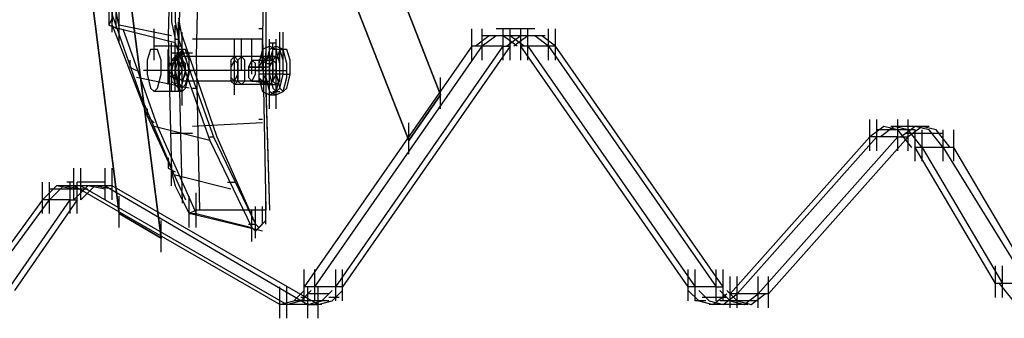
# Model space of a CAD drawing. Units: millimetres. Extents: x -1511 to 8722, y -3052 to 4423.
# Drawn here: x 343 to 792, y -71 to 66 of the extents above; entities that cross this region are included whole.
import ezdxf

# ---------------------------------------------------------------- set-up
doc = ezdxf.new("R2010")
doc.units = ezdxf.units.MM
doc.header["$LTSCALE"] = 700
doc.layers.add('HAGS-PLAN', color=2, linetype='Continuous')

msp = doc.modelspace()

# ---------------------------------------------------------------- linework, layer by layer
at = {"layer": 'HAGS-PLAN'}
for p, q in [((407.38, -33.83), (353.16, 388.71)), ((353.16, 388.71), (407.38, -33.83)), ((337.22, 379.15), (388.24, -22.67)), ((388.24, -22.67), (337.22, 379.15)), ((534.94, 31.55), (439.27, 277.1)), ((439.27, 277.1), (534.94, 31.55)), ((424.92, 254.78), (520.58, 10.82)), ((520.58, 10.82), (424.92, 254.78)), ((455.21, 136.78), (453.62, 58.65)), ((416.94, 122.43), (415.35, 52.28)), ((412.16, 119.24), (410.56, 58.65)), ((424.92, 119.24), (423.32, 49.09)), ((455.21, 90.54), (455.21, 34.74)), ((455.21, 87.35), (455.21, 33.14)), ((385.05, 63.44), (385.05, 77.79)), ((385.05, 60.25), (385.05, 74.6)), ((412.16, 76.19), (412.16, 65.03)), ((413.75, 76.19), (413.75, 65.03)), ((383.46, 69.81), (383.46, 63.44)), ((385.05, 71.41), (385.05, 65.03)), ((385.05, 68.22), (397.81, 31.55)), ((386.65, 69.81), (388.24, 61.84)), ((386.65, 69.81), (386.65, 61.84)), ((388.24, 55.46), (388.24, 69.81)), ((385.05, 66.63), (383.46, 63.44)), ((383.46, 63.44), (388.24, 61.84)), ((385.05, 63.44), (401, 21.98)), ((412.16, 58.65), (388.24, 63.44)), ((412.16, 65.03), (413.75, 57.06)), ((413.75, 65.03), (415.35, 57.06)), ((413.75, 49.09), (413.75, 63.44)), ((415.35, 66.63), (416.94, 57.06)), ((415.35, 50.68), (415.35, 65.03)), ((413.75, 55.46), (388.24, 61.84)), ((389.84, 61.84), (405.78, 17.2)), ((404.19, 47.49), (404.19, 61.84)), ((410.56, 58.65), (412.16, -3.53)), ((413.75, 61.84), (415.35, 61.84)), ((416.94, 45.9), (416.94, 60.25)), ((416.94, 58.65), (432.89, 12.41)), ((453.62, 61.84), (452.02, 61.84)), ((453.62, 58.65), (455.21, -21.07)), ((461.59, 45.9), (461.59, 60.25)), ((463.18, 45.9), (463.18, 60.25)), ((549.29, 47.49), (549.29, 61.84)), ((557.26, 58.65), (550.88, 53.87)), ((554.07, 47.49), (554.07, 61.84)), ((554.07, 47.49), (554.07, 61.84)), ((560.45, 58.65), (554.07, 53.87)), ((558.85, 58.65), (554.07, 58.65)), ((560.45, 58.65), (554.07, 53.87)), ((563.64, 58.65), (557.26, 58.65)), ((568.42, 58.65), (557.26, 58.65)), ((563.64, 61.84), (560.45, 61.84)), ((566.82, 58.65), (560.45, 58.65)), ((566.82, 58.65), (560.45, 58.65)), ((563.64, 47.49), (563.64, 61.84)), ((574.8, 61.84), (563.64, 61.84)), ((563.64, 47.49), (563.64, 61.84)), ((570.01, 53.87), (563.64, 58.65)), ((571.61, 58.65), (565.23, 53.87)), ((571.61, 58.65), (565.23, 53.87)), ((566.82, 47.49), (566.82, 61.84)), ((573.2, 53.87), (566.82, 58.65)), ((570.01, 58.65), (566.82, 58.65)), ((573.2, 53.87), (566.82, 58.65)), ((574.8, 58.65), (568.42, 53.87)), ((571.61, 58.65), (568.42, 58.65)), ((579.58, 58.65), (570.01, 58.65)), ((571.61, 47.49), (571.61, 61.84)), ((577.99, 58.65), (571.61, 58.65)), ((577.99, 58.65), (571.61, 58.65)), ((574.8, 47.49), (574.8, 61.84)), ((577.99, 61.84), (574.8, 61.84)), ((574.8, 47.49), (574.8, 61.84)), ((581.18, 58.65), (574.8, 58.65)), ((584.36, 53.87), (577.99, 58.65)), ((584.36, 53.87), (577.99, 58.65)), ((582.77, 58.65), (579.58, 58.65)), ((587.55, 53.87), (581.18, 58.65)), ((584.36, 47.49), (584.36, 61.84)), ((584.36, 47.49), (584.36, 61.84)), ((587.55, 47.49), (587.55, 61.84)), ((412.16, 41.11), (412.16, 55.46)), ((413.75, 57.06), (415.35, 57.06)), ((413.75, 55.46), (429.7, 10.82)), ((413.75, 41.11), (413.75, 55.46)), ((413.75, 41.11), (413.75, 55.46)), ((415.35, 57.06), (431.29, 12.41)), ((415.35, 41.11), (415.35, 55.46)), ((416.94, 42.71), (416.94, 57.06)), ((453.62, 57.06), (421.73, 57.06)), ((440.86, 42.71), (440.86, 57.06)), ((444.05, 42.71), (444.05, 57.06)), ((444.05, 42.71), (444.05, 57.06)), ((448.83, 42.71), (448.83, 57.06)), ((448.83, 41.11), (448.83, 55.46)), ((453.62, 42.71), (453.62, 57.06)), ((453.62, 42.71), (453.62, 57.06)), ((456.81, 42.71), (456.81, 57.06)), ((456.81, 55.46), (459.99, 55.46)), ((458.4, 41.11), (458.4, 55.46)), ((459.99, 42.71), (459.99, 57.06)), ((402.59, 52.28), (401, 47.49)), ((405.78, 52.28), (402.59, 52.28)), ((416.94, 53.87), (404.19, 53.87)), ((407.38, 47.49), (405.78, 52.28)), ((410.56, 37.92), (410.56, 52.28)), ((410.56, 36.33), (410.56, 50.68)), ((410.56, 36.33), (410.56, 50.68)), ((412.16, 39.52), (412.16, 53.87)), ((415.35, 50.68), (412.16, 50.68)), ((413.75, 39.52), (413.75, 53.87)), ((415.35, 52.28), (413.75, 47.49)), ((416.94, 52.28), (413.75, 47.49)), ((413.75, 37.92), (413.75, 52.28)), ((415.35, 50.68), (413.75, 49.09)), ((413.75, 36.33), (413.75, 50.68)), ((413.75, 36.33), (413.75, 50.68)), ((413.75, 36.33), (413.75, 50.68)), ((413.75, 36.33), (413.75, 50.68)), ((413.75, 36.33), (413.75, 50.68)), ((418.54, 52.28), (415.35, 52.28)), ((415.35, 52.28), (416.94, -17.88)), ((421.73, 50.68), (415.35, 50.68)), ((416.94, 50.68), (415.35, 49.09)), ((416.94, 50.68), (415.35, 49.09)), ((416.94, 49.09), (415.35, 50.68)), ((415.35, 36.33), (415.35, 50.68)), ((418.54, 49.09), (416.94, 50.68)), ((418.54, 49.09), (416.94, 50.68)), ((416.94, 36.33), (416.94, 50.68)), ((420.13, 47.49), (418.54, 52.28)), ((453.62, 52.28), (452.02, 45.9)), ((456.81, 53.87), (453.62, 52.28)), ((456.81, 52.28), (455.21, 45.9)), ((455.21, 36.33), (455.21, 50.68)), ((459.99, 53.87), (456.81, 52.28)), ((459.99, 52.28), (456.81, 53.87)), ((458.4, 52.28), (456.81, 47.49)), ((461.59, 52.28), (458.4, 52.28)), ((463.18, 52.28), (459.99, 53.87)), ((461.59, 45.9), (459.99, 52.28)), ((461.59, 52.28), (459.99, 47.49)), ((464.78, 52.28), (461.59, 52.28)), ((463.18, 47.49), (461.59, 52.28)), ((461.59, 52.28), (463.18, 52.28)), ((464.78, 45.9), (463.18, 52.28)), ((466.37, 47.49), (464.78, 52.28)), ((549.29, 53.87), (472.75, -56.15)), ((477.53, -56.15), (554.07, 53.87)), ((477.53, -56.15), (554.07, 53.87)), ((487.1, -56.15), (563.64, 53.87)), ((487.1, -56.15), (563.64, 53.87)), ((566.82, 53.87), (490.29, -56.15)), ((554.07, 53.87), (549.29, 53.87)), ((563.64, 53.87), (554.07, 53.87)), ((563.64, 53.87), (566.82, 53.87)), ((574.8, 53.87), (571.61, 53.87)), ((648.14, -56.15), (571.61, 53.87)), ((574.8, 53.87), (651.33, -56.15)), ((584.36, 53.87), (574.8, 53.87)), ((574.8, 53.87), (651.33, -56.15)), ((584.36, 53.87), (660.9, -56.15)), ((587.55, 53.87), (584.36, 53.87)), ((584.36, 53.87), (660.9, -56.15)), ((664.09, -56.15), (587.55, 53.87)), ((393.03, 47.49), (393.03, 44.3)), ((401, 47.49), (401, 41.11)), ((407.38, 41.11), (407.38, 47.49)), ((410.56, 44.3), (412.16, 45.9)), ((413.75, 45.9), (410.56, 45.9)), ((410.56, 45.9), (410.56, 41.11)), ((413.75, 49.09), (412.16, 42.71)), ((413.75, 49.09), (412.16, 47.49)), ((412.16, 34.74), (412.16, 49.09)), ((413.75, 47.49), (412.16, 47.49)), ((412.16, 47.49), (413.75, 47.49)), ((412.16, 45.9), (412.16, 47.49)), ((412.16, 47.49), (412.16, 42.71)), ((412.16, 33.14), (412.16, 47.49)), ((412.16, 33.14), (412.16, 47.49)), ((412.16, 42.71), (412.16, 45.9)), ((412.16, 45.9), (412.16, 45.9)), ((412.16, 45.9), (412.16, 42.71)), ((415.35, 49.09), (413.75, 42.71)), ((415.35, 49.09), (413.75, 42.71)), ((415.35, 47.49), (413.75, 49.09)), ((413.75, 34.74), (413.75, 49.09)), ((413.75, 47.49), (413.75, 41.11)), ((415.35, 47.49), (413.75, 47.49)), ((413.75, 47.49), (415.35, 47.49)), ((413.75, 42.71), (413.75, 47.49)), ((413.75, 47.49), (413.75, 45.9)), ((413.75, 33.14), (413.75, 47.49)), ((413.75, 33.14), (413.75, 47.49)), ((413.75, 33.14), (413.75, 47.49)), ((413.75, 45.9), (413.75, 44.3)), ((413.75, 41.11), (413.75, 45.9)), ((416.94, 47.49), (415.35, 44.3)), ((415.35, 47.49), (416.94, 42.71)), ((416.94, 47.49), (415.35, 44.3)), ((415.35, 42.71), (415.35, 47.49)), ((415.35, 33.14), (415.35, 47.49)), ((440.86, 49.09), (416.94, 49.09)), ((418.54, 42.71), (416.94, 49.09)), ((453.62, 49.09), (416.94, 49.09)), ((418.54, 45.9), (416.94, 47.49)), ((418.54, 45.9), (416.94, 47.49)), ((420.13, 42.71), (418.54, 49.09)), ((420.13, 42.71), (418.54, 49.09)), ((418.54, 41.11), (418.54, 45.9)), ((418.54, 41.11), (418.54, 45.9)), ((420.13, 41.11), (420.13, 47.49)), ((423.32, 49.09), (424.92, -21.07)), ((440.86, 49.09), (439.27, 47.49)), ((440.86, 47.49), (439.27, 44.3)), ((439.27, 47.49), (439.27, 42.71)), ((442.45, 47.49), (440.86, 49.09)), ((444.05, 49.09), (440.86, 49.09)), ((442.45, 45.9), (440.86, 47.49)), ((440.86, 31.55), (440.86, 45.9)), ((444.05, 49.09), (442.45, 47.49)), ((444.05, 49.09), (442.45, 47.49)), ((442.45, 42.71), (442.45, 47.49)), ((442.45, 47.49), (442.45, 42.71)), ((442.45, 47.49), (442.45, 42.71)), ((442.45, 41.11), (442.45, 45.9)), ((445.64, 47.49), (444.05, 49.09)), ((445.64, 47.49), (444.05, 49.09)), ((453.62, 49.09), (444.05, 49.09)), ((445.64, 42.71), (445.64, 47.49)), ((445.64, 42.71), (445.64, 47.49)), ((448.83, 47.49), (447.24, 44.3)), ((448.83, 47.49), (447.24, 44.3)), ((459.99, 49.09), (448.83, 49.09)), ((450.43, 45.9), (448.83, 47.49)), ((450.43, 45.9), (448.83, 47.49)), ((448.83, 47.49), (458.4, 47.49)), ((450.43, 41.11), (450.43, 45.9)), ((450.43, 41.11), (450.43, 45.9)), ((453.62, 49.09), (452.02, 47.49)), ((453.62, 49.09), (452.02, 47.49)), ((453.62, 47.49), (452.02, 44.3)), ((452.02, 47.49), (452.02, 42.71)), ((452.02, 47.49), (452.02, 42.71)), ((452.02, 45.9), (452.02, 39.52)), ((455.21, 47.49), (453.62, 49.09)), ((456.81, 49.09), (453.62, 49.09)), ((455.21, 47.49), (453.62, 49.09)), ((455.21, 45.9), (453.62, 47.49)), ((456.81, 49.09), (455.21, 47.49)), ((456.81, 49.09), (455.21, 47.49)), ((455.21, 47.49), (455.21, 42.71)), ((455.21, 47.49), (455.21, 42.71)), ((455.21, 42.71), (455.21, 47.49)), ((455.21, 42.71), (455.21, 47.49)), ((455.21, 45.9), (455.21, 39.52)), ((455.21, 45.9), (458.4, 45.9)), ((455.21, 41.11), (455.21, 45.9)), ((458.4, 47.49), (456.81, 49.09)), ((456.81, 49.09), (459.99, 49.09)), ((458.4, 47.49), (456.81, 49.09)), ((458.4, 47.49), (456.81, 44.3)), ((456.81, 47.49), (456.81, 41.11)), ((459.99, 49.09), (458.4, 47.49)), ((459.99, 49.09), (458.4, 47.49)), ((458.4, 47.49), (458.4, 42.71)), ((458.4, 42.71), (458.4, 47.49)), ((459.99, 45.9), (458.4, 47.49)), ((458.4, 47.49), (458.4, 42.71)), ((458.4, 42.71), (458.4, 47.49)), ((461.59, 47.49), (459.99, 49.09)), ((461.59, 47.49), (459.99, 49.09)), ((459.99, 47.49), (459.99, 41.11)), ((459.99, 41.11), (459.99, 45.9)), ((461.59, 42.71), (461.59, 47.49)), ((461.59, 42.71), (461.59, 47.49)), ((461.59, 39.52), (461.59, 45.9)), ((463.18, 41.11), (463.18, 47.49)), ((464.78, 39.52), (464.78, 45.9)), ((466.37, 41.11), (466.37, 47.49)), ((393.03, 44.3), (396.21, 42.71)), ((413.75, 42.71), (399.4, 42.71)), ((401, 41.11), (402.59, 34.74)), ((405.78, 34.74), (407.38, 41.11)), ((421.73, 42.71), (408.97, 42.71)), ((410.56, 42.71), (410.56, 44.3)), ((413.75, 42.71), (410.56, 42.71)), ((412.16, 41.11), (410.56, 42.71)), ((413.75, 42.71), (410.56, 42.71)), ((410.56, 41.11), (412.16, 39.52)), ((412.16, 39.52), (412.16, 42.71)), ((412.16, 42.71), (412.16, 39.52)), ((412.16, 42.71), (413.75, 36.33)), ((412.16, 42.71), (412.16, 37.92)), ((412.16, 39.52), (412.16, 41.11)), ((412.16, 39.52), (413.75, 41.11)), ((413.75, 44.3), (413.75, 42.71)), ((416.94, 42.71), (413.75, 42.71)), ((413.75, 39.52), (413.75, 42.71)), ((413.75, 42.71), (413.75, 41.11)), ((413.75, 42.71), (415.35, 36.33)), ((413.75, 42.71), (415.35, 36.33)), ((416.94, 42.71), (413.75, 42.71)), ((413.75, 41.11), (415.35, 34.74)), ((413.75, 41.11), (413.75, 39.52)), ((415.35, 44.3), (415.35, 39.52)), ((415.35, 44.3), (415.35, 39.52)), ((437.67, 42.71), (415.35, 42.71)), ((416.94, 42.71), (415.35, 39.52)), ((415.35, 37.92), (415.35, 42.71)), ((452.02, 42.71), (415.35, 42.71)), ((420.13, 42.71), (416.94, 42.71)), ((416.94, 36.33), (418.54, 42.71)), ((416.94, 28.36), (416.94, 42.71)), ((416.94, 37.92), (418.54, 41.11)), ((416.94, 26.76), (416.94, 41.11)), ((416.94, 37.92), (418.54, 41.11)), ((418.54, 36.33), (420.13, 42.71)), ((418.54, 36.33), (420.13, 42.71)), ((418.54, 34.74), (420.13, 41.11)), ((442.45, 42.71), (420.13, 42.71)), ((420.13, 42.71), (421.73, 42.71)), ((455.21, 42.71), (420.13, 42.71)), ((440.86, 42.71), (437.67, 42.71)), ((439.27, 44.3), (439.27, 39.52)), ((439.27, 42.71), (439.27, 37.92)), ((450.43, 42.71), (440.86, 42.71)), ((440.86, 37.92), (442.45, 41.11)), ((442.45, 37.92), (442.45, 42.71)), ((442.45, 42.71), (442.45, 37.92)), ((447.24, 42.71), (442.45, 42.71)), ((442.45, 42.71), (442.45, 37.92)), ((445.64, 37.92), (445.64, 42.71)), ((445.64, 37.92), (445.64, 42.71)), ((447.24, 44.3), (447.24, 39.52)), ((447.24, 44.3), (447.24, 39.52)), ((447.24, 44.3), (455.21, 44.3)), ((456.81, 44.3), (447.24, 44.3)), ((456.81, 42.71), (447.24, 42.71)), ((448.83, 37.92), (450.43, 41.11)), ((448.83, 37.92), (450.43, 41.11)), ((450.43, 42.71), (459.99, 42.71)), ((455.21, 42.71), (450.43, 42.71)), ((452.02, 44.3), (452.02, 39.52)), ((452.02, 42.71), (455.21, 42.71)), ((452.02, 42.71), (452.02, 37.92)), ((452.02, 42.71), (452.02, 37.92)), ((463.18, 41.11), (452.02, 41.11)), ((453.62, 37.92), (455.21, 41.11)), ((455.21, 42.71), (455.21, 37.92)), ((455.21, 42.71), (456.81, 42.71)), ((455.21, 42.71), (455.21, 37.92)), ((455.21, 37.92), (455.21, 42.71)), ((455.21, 37.92), (455.21, 42.71)), ((456.81, 29.95), (456.81, 44.3)), ((456.81, 44.3), (456.81, 39.52)), ((459.99, 42.71), (456.81, 42.71)), ((456.81, 41.11), (458.4, 34.74)), ((458.4, 42.71), (458.4, 37.92)), ((458.4, 37.92), (458.4, 42.71)), ((458.4, 42.71), (458.4, 37.92)), ((458.4, 37.92), (458.4, 42.71)), ((458.4, 37.92), (459.99, 41.11)), ((459.99, 29.95), (459.99, 44.3)), ((459.99, 42.71), (463.18, 42.71)), ((459.99, 41.11), (461.59, 34.74)), ((461.59, 37.92), (461.59, 42.71)), ((461.59, 37.92), (461.59, 42.71)), ((461.59, 34.74), (463.18, 41.11)), ((463.18, 42.71), (464.78, 42.71)), ((463.18, 41.11), (466.37, 41.11)), ((464.78, 34.74), (466.37, 41.11)), ((420.13, 34.74), (396.21, 39.52)), ((413.75, 39.52), (412.16, 39.52)), ((413.75, 39.52), (412.16, 39.52)), ((412.16, 39.52), (412.16, 39.52)), ((412.16, 37.92), (413.75, 36.33)), ((415.35, 39.52), (413.75, 39.52)), ((415.35, 39.52), (413.75, 39.52)), ((413.75, 39.52), (416.94, 34.74)), ((413.75, 36.33), (415.35, 37.92)), ((413.75, 36.33), (415.35, 34.74)), ((415.35, 39.52), (416.94, 37.92)), ((415.35, 39.52), (416.94, 37.92)), ((415.35, 36.33), (416.94, 34.74)), ((415.35, 36.33), (416.94, 34.74)), ((415.35, 34.74), (416.94, 36.33)), ((440.86, 37.92), (416.94, 37.92)), ((453.62, 37.92), (416.94, 37.92)), ((416.94, 34.74), (418.54, 36.33)), ((416.94, 34.74), (418.54, 36.33)), ((439.27, 39.52), (440.86, 37.92)), ((439.27, 37.92), (440.86, 36.33)), ((440.86, 36.33), (442.45, 37.92)), ((444.05, 36.33), (440.86, 36.33)), ((442.45, 37.92), (444.05, 36.33)), ((442.45, 37.92), (444.05, 36.33)), ((444.05, 36.33), (445.64, 37.92)), ((444.05, 36.33), (445.64, 37.92)), ((453.62, 36.33), (444.05, 36.33)), ((447.24, 39.52), (448.83, 37.92)), ((447.24, 39.52), (448.83, 37.92)), ((448.83, 37.92), (456.81, 37.92)), ((458.4, 36.33), (448.83, 37.92)), ((452.02, 39.52), (453.62, 33.14)), ((452.02, 39.52), (453.62, 37.92)), ((452.02, 37.92), (453.62, 36.33)), ((452.02, 37.92), (453.62, 36.33)), ((453.62, 36.33), (455.21, 37.92)), ((453.62, 36.33), (455.21, 37.92)), ((456.81, 36.33), (453.62, 36.33)), ((455.21, 39.52), (456.81, 33.14)), ((455.21, 37.92), (456.81, 36.33)), ((455.21, 37.92), (456.81, 36.33)), ((456.81, 25.17), (456.81, 39.52)), ((456.81, 39.52), (458.4, 37.92)), ((456.81, 36.33), (458.4, 37.92)), ((456.81, 36.33), (458.4, 37.92)), ((456.81, 36.33), (459.99, 36.33)), ((458.4, 37.92), (459.99, 36.33)), ((458.4, 37.92), (459.99, 36.33)), ((459.99, 33.14), (461.59, 39.52)), ((459.99, 25.17), (459.99, 39.52)), ((459.99, 36.33), (461.59, 37.92)), ((459.99, 36.33), (461.59, 37.92)), ((463.18, 33.14), (464.78, 39.52)), ((534.94, 25.17), (534.94, 39.52)), ((397.81, 31.55), (412.16, -1.94)), ((402.59, 34.74), (404.19, 33.14)), ((404.19, 33.14), (405.78, 34.74)), ((416.94, 33.14), (404.19, 33.14)), ((415.35, 34.74), (416.94, 33.14)), ((416.94, 33.14), (418.54, 34.74)), ((421.73, 34.74), (423.32, 34.74)), ((453.62, 33.14), (456.81, 31.55)), ((455.21, 34.74), (456.81, -21.07)), ((455.21, 33.14), (456.81, -21.07)), ((456.81, 33.14), (459.99, 31.55)), ((456.81, 31.55), (459.99, 33.14)), ((456.81, 31.55), (459.99, 31.55)), ((458.4, 34.74), (459.99, 33.14)), ((458.4, 33.14), (461.59, 33.14)), ((459.99, 33.14), (461.59, 34.74)), ((459.99, 31.55), (463.18, 33.14)), ((461.59, 34.74), (463.18, 33.14)), ((463.18, 33.14), (464.78, 34.74)), ((520.58, 10.82), (534.94, 31.55)), ((534.94, 31.55), (520.58, 10.82)), ((401, 25.17), (401, 21.98)), ((401, 21.98), (404.19, 18.79)), ((401, 21.98), (418.54, -16.29)), ((453.62, 18.79), (421.73, 17.2)), ((453.62, 20.39), (452.02, 20.39)), ((520.58, 4.44), (520.58, 18.79)), ((731.06, 6.04), (731.06, 20.39)), ((734.25, 6.04), (734.25, 20.39)), ((734.25, 6.04), (734.25, 20.39)), ((743.81, 6.04), (743.81, 20.39)), ((743.81, 6.04), (743.81, 20.39)), ((748.6, 6.04), (748.6, 20.39)), ((429.7, 10.82), (404.19, 17.2)), ((405.78, 17.2), (423.32, -22.67)), ((415.35, 14.01), (412.16, 14.01)), ((421.73, 14.01), (415.35, 14.01)), ((737.44, 17.2), (731.06, 12.41)), ((739.03, 15.6), (734.25, 15.6)), ((742.22, 17.2), (735.84, 12.41)), ((742.22, 17.2), (735.84, 12.41)), ((743.81, 15.6), (737.44, 17.2)), ((748.6, 15.6), (737.44, 15.6)), ((743.81, 17.2), (740.62, 17.2)), ((748.6, 15.6), (742.22, 17.2)), ((748.6, 15.6), (742.22, 17.2)), ((754.97, 17.2), (743.81, 17.2)), ((750.19, 7.63), (743.81, 15.6)), ((751.79, 17.2), (745.41, 12.41)), ((751.79, 17.2), (745.41, 12.41)), ((750.19, 14.01), (747, 14.01)), ((754.97, 17.2), (748.6, 12.41)), ((754.97, 7.63), (748.6, 15.6)), ((751.79, 15.6), (748.6, 15.6)), ((754.97, 7.63), (748.6, 15.6)), ((759.76, 14.01), (750.19, 14.01)), ((758.16, 15.6), (751.79, 17.2)), ((758.16, 15.6), (751.79, 17.2)), ((751.79, 1.25), (751.79, 15.6)), ((761.35, 15.6), (754.97, 17.2)), ((758.16, 17.2), (754.97, 17.2)), ((754.97, 1.25), (754.97, 15.6)), ((754.97, 1.25), (754.97, 15.6)), ((764.54, 7.63), (758.16, 15.6)), ((764.54, 7.63), (758.16, 15.6)), ((764.54, 14.01), (759.76, 14.01)), ((767.73, 7.63), (761.35, 15.6)), ((764.54, 1.25), (764.54, 15.6)), ((764.54, 1.25), (764.54, 15.6)), ((769.33, 1.25), (769.33, 15.6)), ((429.7, 12.41), (431.29, 12.41)), ((429.7, 10.82), (448.83, -29.04)), ((431.29, 12.41), (450.43, -27.45)), ((432.89, 12.41), (450.43, -27.45)), ((731.06, 12.41), (667.28, -59.34)), ((670.47, -59.34), (734.25, 12.41)), ((670.47, -59.34), (734.25, 12.41)), ((680.03, -59.34), (743.81, 12.41)), ((680.03, -59.34), (743.81, 12.41)), ((748.6, 12.41), (684.82, -59.34)), ((734.25, 12.41), (731.06, 12.41)), ((743.81, 12.41), (734.25, 12.41)), ((743.81, 12.41), (748.6, 12.41)), ((754.97, 7.63), (751.79, 7.63)), ((788.46, -54.56), (751.79, 7.63)), ((754.97, 7.63), (791.65, -54.56)), ((764.54, 7.63), (754.97, 7.63)), ((754.97, 7.63), (791.65, -54.56)), ((769.33, 7.63), (764.54, 7.63)), ((764.54, 7.63), (802.81, -54.56)), ((764.54, 7.63), (802.81, -54.56)), ((806, -54.56), (769.33, 7.63)), ((410.56, 2.85), (410.56, -1.94)), ((412.16, -9.91), (412.16, 4.44)), ((367.51, -16.29), (367.51, -1.94)), ((370.7, -16.29), (370.7, -1.94)), ((370.7, -16.29), (370.7, -1.94)), ((381.86, -16.29), (381.86, -1.94)), ((381.86, -16.29), (381.86, -1.94)), ((385.05, -16.29), (385.05, -1.94)), ((410.56, -1.94), (413.75, -3.53)), ((412.16, -3.53), (413.75, -9.91)), ((353.16, -22.67), (353.16, -8.32)), ((356.35, -22.67), (356.35, -8.32)), ((356.35, -22.67), (356.35, -8.32)), ((367.51, -8.32), (364.32, -8.32)), ((365.92, -22.67), (365.92, -8.32)), ((365.92, -22.67), (365.92, -8.32)), ((369.11, -22.67), (369.11, -8.32)), ((378.68, -8.32), (369.11, -8.32)), ((381.86, -8.32), (378.68, -8.32)), ((439.27, -11.5), (413.75, -5.13)), ((437.67, -8.32), (440.86, -8.32)), ((359.54, -9.91), (353.16, -16.29)), ((362.73, -9.91), (356.35, -16.29)), ((362.73, -9.91), (356.35, -16.29)), ((359.54, -11.5), (356.35, -11.5)), ((367.51, -11.5), (359.54, -9.91)), ((364.32, -9.91), (359.54, -9.91)), ((369.11, -11.5), (359.54, -11.5)), ((370.7, -11.5), (362.73, -9.91)), ((370.7, -11.5), (362.73, -9.91)), ((373.89, -9.91), (364.32, -9.91)), ((370.7, -9.91), (367.51, -9.91)), ((461.59, -64.12), (367.51, -9.91)), ((373.89, -9.91), (367.51, -16.29)), ((373.89, -9.91), (367.51, -16.29)), ((373.89, -11.5), (369.11, -11.5)), ((370.7, -9.91), (464.78, -64.12)), ((377.08, -9.91), (370.7, -16.29)), ((381.86, -9.91), (370.7, -9.91)), ((370.7, -9.91), (464.78, -64.12)), ((381.86, -11.5), (373.89, -9.91)), ((377.08, -9.91), (373.89, -9.91)), ((381.86, -11.5), (373.89, -9.91)), ((385.05, -11.5), (377.08, -9.91)), ((381.86, -9.91), (474.34, -64.12)), ((385.05, -9.91), (381.86, -9.91)), ((381.86, -9.91), (474.34, -64.12)), ((479.13, -64.12), (385.05, -9.91)), ((413.75, -9.91), (416.94, -16.29)), ((423.32, -27.45), (423.32, -13.1)), ((455.21, -27.45), (455.21, -13.1)), ((455.21, -27.45), (455.21, -13.1)), ((455.21, -27.45), (455.21, -13.1)), ((353.16, -16.29), (322.87, -57.74)), ((326.06, -57.74), (356.35, -16.29)), ((326.06, -57.74), (356.35, -16.29)), ((337.22, -57.74), (365.92, -16.29)), ((337.22, -57.74), (365.92, -16.29)), ((369.11, -16.29), (340.41, -57.74)), ((356.35, -16.29), (353.16, -16.29)), ((365.92, -16.29), (356.35, -16.29)), ((365.92, -16.29), (369.11, -16.29)), ((388.24, -29.04), (388.24, -14.69)), ((416.94, -16.29), (420.13, -22.67)), ((420.13, -29.04), (420.13, -14.69)), ((423.32, -29.04), (423.32, -14.69)), ((423.32, -21.07), (420.13, -22.67)), ((455.21, -21.07), (423.32, -21.07)), ((448.83, -35.42), (448.83, -21.07)), ((450.43, -33.83), (450.43, -19.48)), ((453.62, -27.45), (453.62, -19.48)), ((455.21, -21.07), (453.62, -21.07)), ((455.21, -25.85), (455.21, -19.48)), ((455.21, -25.85), (455.21, -19.48)), ((388.24, -22.67), (407.38, -33.83)), ((407.38, -33.83), (388.24, -22.67)), ((407.38, -40.21), (407.38, -25.85)), ((420.13, -22.67), (423.32, -22.67)), ((453.62, -30.64), (420.13, -22.67)), ((423.32, -22.67), (448.83, -29.04)), ((452.02, -29.04), (455.21, -25.85)), ((452.02, -29.04), (455.21, -25.85)), ((447.24, -27.45), (450.43, -27.45)), ((448.83, -29.04), (450.43, -30.64)), ((450.43, -30.64), (453.62, -27.45)), ((450.43, -27.45), (452.02, -29.04)), ((450.43, -27.45), (452.02, -29.04)), ((450.43, -30.64), (452.02, -29.04)), ((472.75, -62.53), (472.75, -48.18)), ((477.53, -62.53), (477.53, -48.18)), ((477.53, -62.53), (477.53, -48.18)), ((487.1, -62.53), (487.1, -48.18)), ((487.1, -62.53), (487.1, -48.18)), ((490.29, -62.53), (490.29, -48.18)), ((648.14, -62.53), (648.14, -48.18)), ((651.33, -62.53), (651.33, -48.18)), ((651.33, -62.53), (651.33, -48.18)), ((660.9, -62.53), (660.9, -48.18)), ((660.9, -62.53), (660.9, -48.18)), ((664.09, -62.53), (664.09, -48.18)), ((788.46, -60.93), (788.46, -46.58)), ((791.65, -60.93), (791.65, -46.58)), ((791.65, -60.93), (791.65, -46.58)), ((667.28, -65.72), (667.28, -51.37)), ((670.47, -65.72), (670.47, -51.37)), ((670.47, -65.72), (670.47, -51.37)), ((680.03, -65.72), (680.03, -51.37)), ((680.03, -65.72), (680.03, -51.37)), ((684.82, -65.72), (684.82, -51.37)), ((461.59, -70.5), (461.59, -56.15)), ((464.78, -70.5), (464.78, -56.15)), ((464.78, -70.5), (464.78, -56.15)), ((467.97, -62.53), (472.75, -57.74)), ((471.16, -62.53), (475.94, -57.74)), ((471.16, -62.53), (475.94, -57.74)), ((477.53, -56.15), (472.75, -56.15)), ((474.34, -70.5), (474.34, -56.15)), ((474.34, -70.5), (474.34, -56.15)), ((487.1, -56.15), (477.53, -56.15)), ((479.13, -70.5), (479.13, -56.15)), ((480.72, -62.53), (485.51, -57.74)), ((480.72, -62.53), (485.51, -57.74)), ((485.51, -62.53), (490.29, -57.74)), ((490.29, -56.15), (487.1, -56.15)), ((651.33, -56.15), (648.14, -56.15)), ((648.14, -57.74), (652.93, -62.53)), ((660.9, -56.15), (651.33, -56.15)), ((652.93, -57.74), (657.71, -62.53)), ((652.93, -57.74), (657.71, -62.53)), ((660.9, -56.15), (664.09, -56.15)), ((662.49, -57.74), (667.28, -62.53)), ((662.49, -57.74), (667.28, -62.53)), ((665.68, -57.74), (670.47, -62.53)), ((791.65, -54.56), (788.46, -54.56)), ((790.05, -54.56), (796.43, -62.53)), ((802.81, -54.56), (791.65, -54.56)), ((461.59, -64.12), (467.97, -62.53)), ((464.78, -64.12), (471.16, -62.53)), ((464.78, -64.12), (471.16, -62.53)), ((471.16, -62.53), (467.97, -62.53)), ((474.34, -60.93), (471.16, -60.93)), ((480.72, -62.53), (471.16, -62.53)), ((483.91, -59.34), (474.34, -59.34)), ((474.34, -64.12), (480.72, -62.53)), ((474.34, -64.12), (480.72, -62.53)), ((479.13, -64.12), (485.51, -62.53)), ((483.91, -62.53), (480.72, -62.53)), ((488.69, -60.93), (483.91, -60.93)), ((656.12, -62.53), (651.33, -62.53)), ((652.93, -62.53), (659.31, -64.12)), ((665.68, -60.93), (654.52, -60.93)), ((657.71, -62.53), (664.09, -64.12)), ((657.71, -62.53), (664.09, -64.12)), ((659.31, -64.12), (665.68, -59.34)), ((665.68, -62.53), (662.49, -62.53)), ((664.09, -64.12), (670.47, -59.34)), ((664.09, -64.12), (670.47, -59.34)), ((668.87, -62.53), (665.68, -62.53)), ((670.47, -59.34), (667.28, -59.34)), ((667.28, -62.53), (673.66, -64.12)), ((667.28, -62.53), (673.66, -64.12)), ((676.84, -62.53), (667.28, -62.53)), ((680.03, -59.34), (670.47, -59.34)), ((670.47, -62.53), (676.84, -64.12)), ((673.66, -64.12), (680.03, -59.34)), ((673.66, -64.12), (680.03, -59.34)), ((676.84, -64.12), (683.22, -59.34)), ((680.03, -62.53), (676.84, -62.53)), ((684.82, -59.34), (680.03, -59.34)), ((464.78, -64.12), (461.59, -64.12)), ((467.97, -64.12), (463.18, -64.12)), ((474.34, -64.12), (464.78, -64.12)), ((475.94, -64.12), (466.37, -64.12)), ((474.34, -64.12), (479.13, -64.12)), ((480.72, -64.12), (477.53, -64.12)), ((660.9, -64.12), (657.71, -64.12)), ((670.47, -64.12), (660.9, -64.12)), ((675.25, -64.12), (670.47, -64.12))]:
    msp.add_line(p, q, dxfattribs=at)

doc.saveas('drawing.dxf')
